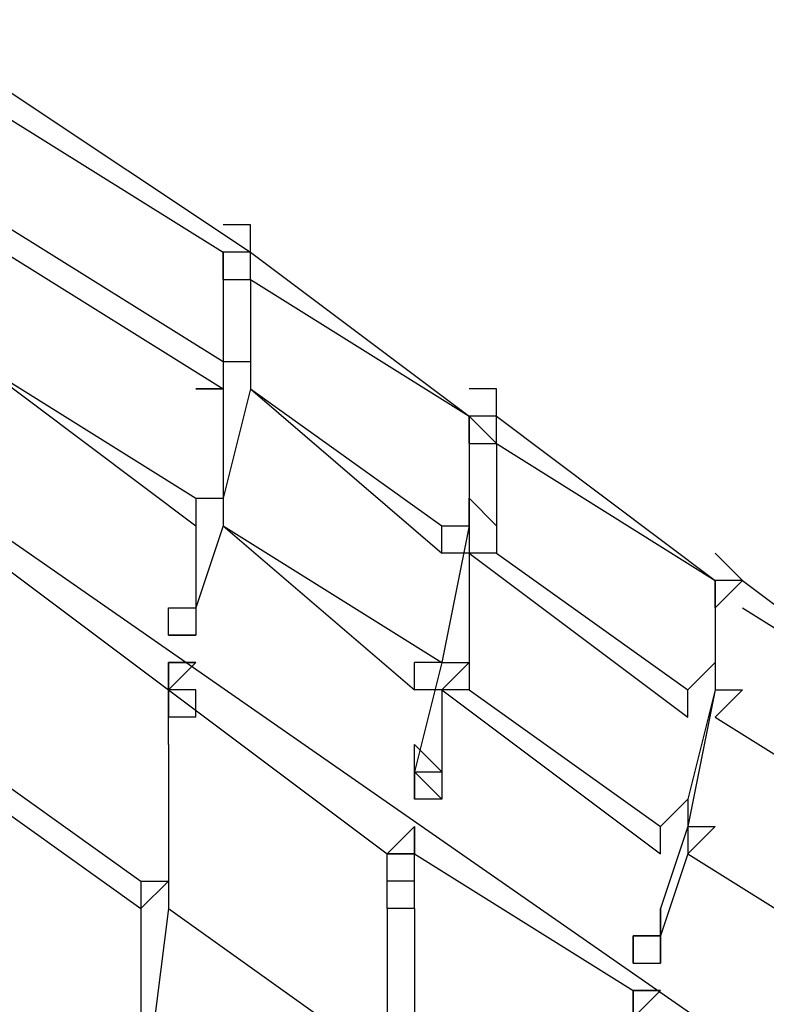
# Model space of a CAD drawing. Units: centimetres. Extents: x -34.7 to -12.3, y -0.4 to 15.5.
# Drawn here: x -21.3 to -20.6, y 10.9 to 11.9 of the extents above; entities that cross this region are included whole.
import ezdxf

# ---------------------------------------------------------------- set-up
doc = ezdxf.new("R2010")
doc.units = ezdxf.units.CM
doc.header["$MEASUREMENT"] = 0
doc.layers.add('layer 1', color=7, linetype='Continuous')

msp = doc.modelspace()

# ---------------------------------------------------------------- linework, layer by layer
at = {"layer": 'layer 1', "color": 242, "lineweight": 20}
msp.add_open_spline([(-28.10989, 9.28826), (-27.93991, 9.3761), (-27.75099, 9.43242), (-27.55085, 9.44943), (-27.55085, 9.44943), (-27.55085, 9.44943), (-29.72649, 12.62393), (-29.72649, 12.62393), (-29.72649, 12.62393), (-30.03786, 13.07825), (-29.92127, 13.70275), (-29.46695, 14.01412), (-29.46695, 14.01412), (-29.46695, 14.01412), (-27.73095, 15.20389), (-27.73095, 15.20389), (-27.73095, 15.20389), (-27.27663, 15.51526), (-26.65213, 15.39866), (-26.34076, 14.94434), (-26.34076, 14.94434), (-26.34076, 14.94434), (-23.64285, 11.00781), (-23.64285, 11.00781), (-23.64285, 11.00781), (-23.64285, 11.00781), (-23.64285, 12.56745), (-23.64285, 12.56745), (-23.64285, 12.56745), (-23.64285, 13.39588), (-22.97128, 14.06745), (-22.14285, 14.06745), (-22.14285, 14.06745), (-21.84754, 14.06745), (-21.57222, 13.98206), (-21.34009, 13.83471), (-21.34009, 13.83471), (-21.34009, 13.83471), (-21.34007, 13.83478), (-21.34007, 13.83478), (-21.34007, 13.83478), (-21.34007, 13.83478), (-21.33837, 13.83364), (-21.33837, 13.83364), (-21.33837, 13.83364), (-21.31996, 13.82192), (-21.30185, 13.80976), (-21.28399, 13.79727), (-21.28399, 13.79727), (-21.28399, 13.79727), (-18.44732, 11.90015), (-18.44732, 11.90015), (-18.44732, 11.90015), (-18.12845, 11.90015), (-17.83288, 11.80057), (-17.58984, 11.63093), (-17.58984, 11.63093), (-17.38799, 11.73202), (-17.16021, 11.789), (-16.91909, 11.789), (-16.91909, 11.789), (-16.09066, 11.789), (-15.41909, 11.11743), (-15.41909, 10.289), (-15.41909, 10.289), (-15.41909, 10.289), (-15.41909, 9.25877), (-15.41909, 9.25877), (-15.41909, 9.25877), (-15.09578, 9.19375), (-14.81009, 9.02478), (-14.59835, 8.78822), (-14.59835, 8.78822), (-14.59835, 8.78822), (-13.335, 8.78822), (-13.335, 8.78822), (-13.335, 8.78822), (-12.78422, 8.78822), (-12.335, 8.339), (-12.335, 7.78822), (-12.335, 7.78822), (-12.335, 7.78822), (-12.335, 7.26037), (-12.335, 7.26037), (-12.335, 7.26037), (-12.335, 6.70959), (-12.78422, 6.26037), (-13.335, 6.26037), (-13.335, 6.26037), (-13.335, 6.26037), (-14.59835, 6.26037), (-14.59835, 6.26037), (-14.59835, 6.26037), (-14.78793, 6.04857), (-15.0368, 5.891), (-15.31886, 5.81366), (-15.31886, 5.81366), (-15.27566, 5.67371), (-15.25238, 5.52502), (-15.25238, 5.37088), (-15.25238, 5.37088), (-15.25238, 4.54245), (-15.92395, 3.87088), (-16.75238, 3.87088), (-16.75238, 3.87088), (-16.80885, 3.87088), (-16.86459, 3.87402), (-16.91943, 3.88011), (-16.91943, 3.88011), (-16.97407, 3.87408), (-17.02956, 3.87088), (-17.08581, 3.87088), (-17.08581, 3.87088), (-17.11178, 3.87088), (-17.13759, 3.87154), (-17.16323, 3.87284), (-17.16323, 3.87284), (-17.31888, 3.61573), (-17.54952, 3.40911), (-17.82488, 3.28335), (-17.82488, 3.28335), (-17.82488, 3.28335), (-17.82485, 3.2833), (-17.82485, 3.2833), (-17.82485, 3.2833), (-17.82485, 3.2833), (-21.26511, 1.31299), (-21.26511, 1.31299), (-21.26511, 1.31299), (-21.26511, 1.31299), (-21.26514, 1.31308), (-21.26514, 1.31308), (-21.26514, 1.31308), (-21.51678, 1.12224), (-21.83046, 1.00893), (-22.17064, 1.00893), (-22.17064, 1.00893), (-22.99907, 1.00893), (-23.67064, 1.6805), (-23.67064, 2.50893), (-23.67064, 2.50893), (-23.67064, 2.50893), (-23.67064, 4.08206), (-23.67064, 4.08206), (-23.67064, 4.08206), (-23.67064, 4.08206), (-26.34076, 0.18607), (-26.34076, 0.18607), (-26.34076, 0.18607), (-26.65213, -0.26825), (-27.27663, -0.38485), (-27.73095, -0.07348), (-27.73095, -0.07348), (-27.73095, -0.07348), (-29.46695, 1.11629), (-29.46695, 1.11629), (-29.46695, 1.11629), (-29.92127, 1.42766), (-30.03786, 2.05216), (-29.72649, 2.50648), (-29.72649, 2.50648), (-29.72649, 2.50648), (-27.60325, 5.60452), (-27.60325, 5.60452), (-27.60325, 5.60452), (-27.78401, 5.62627), (-27.95488, 5.68018), (-28.10997, 5.76033), (-28.10997, 5.76033), (-28.10997, 5.76033), (-30.15722, 5.76033), (-30.15722, 5.76033), (-30.15722, 5.76033), (-30.60146, 5.76033), (-31.00053, 5.95351), (-31.27519, 6.26037), (-31.27519, 6.26037), (-31.27519, 6.26037), (-33.72931, 6.26037), (-33.72931, 6.26037), (-33.72931, 6.26037), (-34.28009, 6.26037), (-34.72931, 6.70959), (-34.72931, 7.26037), (-34.72931, 7.26037), (-34.72931, 7.26037), (-34.72931, 7.78822), (-34.72931, 7.78822), (-34.72931, 7.78822), (-34.72931, 8.339), (-34.28009, 8.78822), (-33.72931, 8.78822), (-33.72931, 8.78822), (-33.72931, 8.78822), (-31.27519, 8.78822), (-31.27519, 8.78822), (-31.27519, 8.78822), (-31.00053, 9.09508), (-30.60146, 9.28826), (-30.15722, 9.28826), (-30.15722, 9.28826), (-30.15722, 9.28826), (-28.10989, 9.28826), (-28.10989, 9.28826)], degree=3, knots=[0, 0, 0, 0, 0.0192308, 0.0192308, 0.0192308, 0.0192308, 0.0384615, 0.0384615, 0.0384615, 0.0384615, 0.0576923, 0.0576923, 0.0576923, 0.0576923, 0.0769231, 0.0769231, 0.0769231, 0.0769231, 0.0961538, 0.0961538, 0.0961538, 0.0961538, 0.1153846, 0.1153846, 0.1153846, 0.1153846, 0.1346154, 0.1346154, 0.1346154, 0.1346154, 0.1538462, 0.1538462, 0.1538462, 0.1538462, 0.1730769, 0.1730769, 0.1730769, 0.1730769, 0.1923077, 0.1923077, 0.1923077, 0.1923077, 0.2115385, 0.2115385, 0.2115385, 0.2115385, 0.2307692, 0.2307692, 0.2307692, 0.2307692, 0.25, 0.25, 0.25, 0.25, 0.2692308, 0.2692308, 0.2692308, 0.2692308, 0.2884615, 0.2884615, 0.2884615, 0.2884615, 0.3076923, 0.3076923, 0.3076923, 0.3076923, 0.3269231, 0.3269231, 0.3269231, 0.3269231, 0.3461538, 0.3461538, 0.3461538, 0.3461538, 0.3653846, 0.3653846, 0.3653846, 0.3653846, 0.3846154, 0.3846154, 0.3846154, 0.3846154, 0.4038462, 0.4038462, 0.4038462, 0.4038462, 0.4230769, 0.4230769, 0.4230769, 0.4230769, 0.4423077, 0.4423077, 0.4423077, 0.4423077, 0.4615385, 0.4615385, 0.4615385, 0.4615385, 0.4807692, 0.4807692, 0.4807692, 0.4807692, 0.5, 0.5, 0.5, 0.5, 0.5192308, 0.5192308, 0.5192308, 0.5192308, 0.5384615, 0.5384615, 0.5384615, 0.5384615, 0.5576923, 0.5576923, 0.5576923, 0.5576923, 0.5769231, 0.5769231, 0.5769231, 0.5769231, 0.5961538, 0.5961538, 0.5961538, 0.5961538, 0.6153846, 0.6153846, 0.6153846, 0.6153846, 0.6346154, 0.6346154, 0.6346154, 0.6346154, 0.6538462, 0.6538462, 0.6538462, 0.6538462, 0.6730769, 0.6730769, 0.6730769, 0.6730769, 0.6923077, 0.6923077, 0.6923077, 0.6923077, 0.7115385, 0.7115385, 0.7115385, 0.7115385, 0.7307692, 0.7307692, 0.7307692, 0.7307692, 0.75, 0.75, 0.75, 0.75, 0.7692308, 0.7692308, 0.7692308, 0.7692308, 0.7884615, 0.7884615, 0.7884615, 0.7884615, 0.8076923, 0.8076923, 0.8076923, 0.8076923, 0.8269231, 0.8269231, 0.8269231, 0.8269231, 0.8461538, 0.8461538, 0.8461538, 0.8461538, 0.8653846, 0.8653846, 0.8653846, 0.8653846, 0.8846154, 0.8846154, 0.8846154, 0.8846154, 0.9038462, 0.9038462, 0.9038462, 0.9038462, 0.9230769, 0.9230769, 0.9230769, 0.9230769, 0.9423077, 0.9423077, 0.9423077, 0.9423077, 0.9615385, 0.9615385, 0.9615385, 0.9615385, 1, 1, 1, 1], dxfattribs=at)
at = {"layer": 'layer 1', "lineweight": 25}
for points in [[(-22.0595, 11.8728), (-22.0595, 11.8728), (-19.78105, 10.289), (-19.78105, 10.289)], [(-21.36485, 11.84502), (-21.36485, 11.84502), (-21.11477, 11.6783), (-21.11477, 11.6783)], [(-21.36485, 11.81723), (-21.36485, 11.81723), (-21.14256, 11.6783), (-21.14256, 11.6783)], [(-21.36485, 11.70609), (-21.36485, 11.70609), (-21.14256, 11.56716), (-21.14256, 11.56716)], [(-21.36485, 11.6783), (-21.36485, 11.6783), (-21.14256, 11.53937), (-21.14256, 11.53937)], [(-21.14256, 11.6783), (-21.14256, 11.6783), (-21.14256, 11.65051), (-21.14256, 11.65051)], [(-21.11477, 11.6783), (-21.11477, 11.6783), (-21.14256, 11.6783), (-21.14256, 11.6783)], [(-21.11477, 11.6783), (-21.11477, 11.6783), (-21.14256, 11.6783), (-21.14256, 11.6783)], [(-21.14256, 11.65051), (-21.14256, 11.65051), (-21.14256, 11.6783), (-21.14256, 11.6783)], [(-21.11477, 11.6783), (-21.11477, 11.6783), (-21.14256, 11.6783), (-21.14256, 11.6783)], [(-21.11477, 11.65051), (-21.11477, 11.65051), (-21.11477, 11.6783), (-21.11477, 11.6783)], [(-21.11477, 11.6783), (-21.11477, 11.6783), (-20.89249, 11.51158), (-20.89249, 11.51158)], [(-21.14256, 11.65051), (-21.14256, 11.65051), (-21.14256, 11.56716), (-21.14256, 11.56716)], [(-21.14256, 11.65051), (-21.14256, 11.65051), (-21.11477, 11.65051), (-21.11477, 11.65051)], [(-21.11477, 11.65051), (-21.11477, 11.65051), (-21.11477, 11.56716), (-21.11477, 11.56716)], [(-21.11477, 11.65051), (-21.11477, 11.65051), (-20.89249, 11.51158), (-20.89249, 11.51158)], [(-21.39263, 11.56716), (-21.39263, 11.56716), (-21.17035, 11.42823), (-21.17035, 11.42823)], [(-21.39263, 11.56716), (-21.39263, 11.56716), (-21.17035, 11.40044), (-21.17035, 11.40044)], [(-21.14256, 11.56716), (-21.14256, 11.56716), (-21.14256, 11.53937), (-21.14256, 11.53937)], [(-21.14256, 11.56716), (-21.14256, 11.56716), (-21.11477, 11.56716), (-21.11477, 11.56716)], [(-21.14256, 11.56716), (-21.14256, 11.56716), (-21.14256, 11.53937), (-21.14256, 11.53937)], [(-21.11477, 11.56716), (-21.11477, 11.56716), (-21.11477, 11.53937), (-21.11477, 11.53937)], [(-21.14256, 11.53937), (-21.14256, 11.53937), (-21.17035, 11.53937), (-21.17035, 11.53937)], [(-21.17035, 11.53937), (-21.17035, 11.53937), (-21.14256, 11.53937), (-21.14256, 11.53937)], [(-21.14256, 11.53937), (-21.14256, 11.53937), (-21.14256, 11.42823), (-21.14256, 11.42823)], [(-21.11477, 11.53937), (-21.11477, 11.53937), (-21.14256, 11.42823), (-21.14256, 11.42823)], [(-21.11477, 11.53937), (-21.11477, 11.53937), (-20.92027, 11.40044), (-20.92027, 11.40044)], [(-21.11477, 11.53937), (-21.11477, 11.53937), (-20.92027, 11.37265), (-20.92027, 11.37265)], [(-20.89249, 11.51158), (-20.89249, 11.51158), (-20.89249, 11.4838), (-20.89249, 11.4838)], [(-20.8647, 11.51158), (-20.8647, 11.51158), (-20.89249, 11.51158), (-20.89249, 11.51158)], [(-20.8647, 11.51158), (-20.8647, 11.51158), (-20.89249, 11.51158), (-20.89249, 11.51158)], [(-20.89249, 11.4838), (-20.89249, 11.4838), (-20.89249, 11.51158), (-20.89249, 11.51158)], [(-20.8647, 11.4838), (-20.8647, 11.4838), (-20.8647, 11.51158), (-20.8647, 11.51158)], [(-20.8647, 11.51158), (-20.8647, 11.51158), (-20.64241, 11.34487), (-20.64241, 11.34487)], [(-20.89249, 11.4838), (-20.89249, 11.4838), (-20.8647, 11.4838), (-20.8647, 11.4838)], [(-20.89249, 11.4838), (-20.89249, 11.4838), (-20.89249, 11.40044), (-20.89249, 11.40044)], [(-20.8647, 11.4838), (-20.8647, 11.4838), (-20.8647, 11.40044), (-20.8647, 11.40044)], [(-20.8647, 11.4838), (-20.8647, 11.4838), (-20.64241, 11.34487), (-20.64241, 11.34487)], [(-21.17035, 11.42823), (-21.17035, 11.42823), (-21.17035, 11.40044), (-21.17035, 11.40044)], [(-21.17035, 11.42823), (-21.17035, 11.42823), (-21.17035, 11.40044), (-21.17035, 11.40044)], [(-21.14256, 11.42823), (-21.14256, 11.42823), (-21.14256, 11.40044), (-21.14256, 11.40044)], [(-21.42042, 11.40044), (-21.42042, 11.40044), (-21.19813, 11.23372), (-21.19813, 11.23372)], [(-21.17035, 11.40044), (-21.17035, 11.40044), (-21.17035, 11.31708), (-21.17035, 11.31708)], [(-21.14256, 11.40044), (-21.14256, 11.40044), (-21.17035, 11.31708), (-21.17035, 11.31708)], [(-21.14256, 11.40044), (-21.14256, 11.40044), (-20.92027, 11.26151), (-20.92027, 11.26151)], [(-21.14256, 11.40044), (-21.14256, 11.40044), (-20.94806, 11.23372), (-20.94806, 11.23372)], [(-20.89249, 11.40044), (-20.89249, 11.40044), (-20.92027, 11.26151), (-20.92027, 11.26151)], [(-20.92027, 11.40044), (-20.92027, 11.40044), (-20.89249, 11.40044), (-20.89249, 11.40044)], [(-20.92027, 11.37265), (-20.92027, 11.37265), (-20.92027, 11.40044), (-20.92027, 11.40044)], [(-20.89249, 11.40044), (-20.89249, 11.40044), (-20.89249, 11.26151), (-20.89249, 11.26151)], [(-20.89249, 11.37265), (-20.89249, 11.37265), (-20.92027, 11.37265), (-20.92027, 11.37265)], [(-20.89249, 11.37265), (-20.89249, 11.37265), (-20.6702, 11.20594), (-20.6702, 11.20594)], [(-20.8647, 11.37265), (-20.8647, 11.37265), (-20.89249, 11.37265), (-20.89249, 11.37265)], [(-20.8647, 11.37265), (-20.8647, 11.37265), (-20.6702, 11.23372), (-20.6702, 11.23372)], [(-20.61463, 11.34487), (-20.61463, 11.34487), (-20.64241, 11.37265), (-20.64241, 11.37265)], [(-20.64241, 11.31708), (-20.64241, 11.31708), (-20.61463, 11.34487), (-20.61463, 11.34487)], [(-20.61463, 11.34487), (-20.61463, 11.34487), (-20.64241, 11.34487), (-20.64241, 11.34487)], [(-20.61463, 11.34487), (-20.61463, 11.34487), (-20.64241, 11.34487), (-20.64241, 11.34487)], [(-20.64241, 11.31708), (-20.64241, 11.31708), (-20.64241, 11.34487), (-20.64241, 11.34487)], [(-20.61463, 11.34487), (-20.61463, 11.34487), (-20.39234, 11.17815), (-20.39234, 11.17815)], [(-21.19813, 11.2893), (-21.19813, 11.2893), (-21.19813, 11.31708), (-21.19813, 11.31708)], [(-21.19813, 11.2893), (-21.19813, 11.2893), (-21.19813, 11.31708), (-21.19813, 11.31708)], [(-21.19813, 11.31708), (-21.19813, 11.31708), (-21.17035, 11.31708), (-21.17035, 11.31708)], [(-21.17035, 11.31708), (-21.17035, 11.31708), (-21.17035, 11.2893), (-21.17035, 11.2893)], [(-20.64241, 11.31708), (-20.64241, 11.31708), (-20.64241, 11.23372), (-20.64241, 11.23372)], [(-20.64241, 11.31708), (-20.64241, 11.31708), (-20.64241, 11.26151), (-20.64241, 11.26151)], [(-20.61463, 11.31708), (-20.61463, 11.31708), (-20.39234, 11.17815), (-20.39234, 11.17815)], [(-21.19813, 11.2893), (-21.19813, 11.2893), (-21.17035, 11.2893), (-21.17035, 11.2893)], [(-21.19813, 11.2893), (-21.19813, 11.2893), (-21.17035, 11.2893), (-21.17035, 11.2893)], [(-21.19813, 11.2893), (-21.19813, 11.2893), (-21.17035, 11.2893), (-21.17035, 11.2893)], [(-21.17035, 11.2893), (-21.17035, 11.2893), (-21.19813, 11.2893), (-21.19813, 11.2893)], [(-21.17035, 11.2893), (-21.17035, 11.2893), (-21.19813, 11.2893), (-21.19813, 11.2893)], [(-21.19813, 11.2893), (-21.19813, 11.2893), (-21.17035, 11.2893), (-21.17035, 11.2893)], [(-21.19813, 11.26151), (-21.19813, 11.26151), (-21.19813, 11.23372), (-21.19813, 11.23372)], [(-21.19813, 11.23372), (-21.19813, 11.23372), (-21.17035, 11.26151), (-21.17035, 11.26151)], [(-21.19813, 11.26151), (-21.19813, 11.26151), (-21.17035, 11.26151), (-21.17035, 11.26151)], [(-21.19813, 11.23372), (-21.19813, 11.23372), (-21.19813, 11.26151), (-21.19813, 11.26151)], [(-21.17035, 11.26151), (-21.17035, 11.26151), (-21.19813, 11.26151), (-21.19813, 11.26151)], [(-21.19813, 11.26151), (-21.19813, 11.26151), (-21.17035, 11.26151), (-21.17035, 11.26151)], [(-21.19813, 11.23372), (-21.19813, 11.23372), (-21.19813, 11.26151), (-21.19813, 11.26151)], [(-20.92027, 11.26151), (-20.92027, 11.26151), (-20.94806, 11.15037), (-20.94806, 11.15037)], [(-20.94806, 11.23372), (-20.94806, 11.23372), (-20.94806, 11.26151), (-20.94806, 11.26151)], [(-20.92027, 11.26151), (-20.92027, 11.26151), (-20.94806, 11.26151), (-20.94806, 11.26151)], [(-20.89249, 11.26151), (-20.89249, 11.26151), (-20.92027, 11.23372), (-20.92027, 11.23372)], [(-20.92027, 11.26151), (-20.92027, 11.26151), (-20.89249, 11.26151), (-20.89249, 11.26151)], [(-21.19813, 11.20594), (-21.19813, 11.20594), (-21.19813, 11.23372), (-21.19813, 11.23372)], [(-21.19813, 11.20594), (-21.19813, 11.20594), (-21.19813, 11.23372), (-21.19813, 11.23372)], [(-21.19813, 11.20594), (-21.19813, 11.20594), (-21.19813, 11.23372), (-21.19813, 11.23372)], [(-21.17035, 11.23372), (-21.17035, 11.23372), (-21.19813, 11.23372), (-21.19813, 11.23372)], [(-21.19813, 11.20594), (-21.19813, 11.20594), (-21.19813, 11.23372), (-21.19813, 11.23372)], [(-21.19813, 11.20594), (-21.19813, 11.20594), (-21.19813, 11.23372), (-21.19813, 11.23372)], [(-21.19813, 11.23372), (-21.19813, 11.23372), (-21.19813, 11.20594), (-21.19813, 11.20594)], [(-21.19813, 11.20594), (-21.19813, 11.20594), (-21.19813, 11.23372), (-21.19813, 11.23372)], [(-21.19813, 11.23372), (-21.19813, 11.23372), (-20.97584, 11.06701), (-20.97584, 11.06701)], [(-21.17035, 11.20594), (-21.17035, 11.20594), (-21.17035, 11.23372), (-21.17035, 11.23372)], [(-20.92027, 11.23372), (-20.92027, 11.23372), (-20.94806, 11.23372), (-20.94806, 11.23372)], [(-20.92027, 11.23372), (-20.92027, 11.23372), (-20.69798, 11.06701), (-20.69798, 11.06701)], [(-20.92027, 11.23372), (-20.92027, 11.23372), (-20.92027, 11.15037), (-20.92027, 11.15037)], [(-20.89249, 11.23372), (-20.89249, 11.23372), (-20.92027, 11.23372), (-20.92027, 11.23372)], [(-20.89249, 11.23372), (-20.89249, 11.23372), (-20.69798, 11.09479), (-20.69798, 11.09479)], [(-20.64241, 11.23372), (-20.64241, 11.23372), (-20.6702, 11.09479), (-20.6702, 11.09479)], [(-20.64241, 11.23372), (-20.64241, 11.23372), (-20.6702, 11.12258), (-20.6702, 11.12258)], [(-20.6702, 11.20594), (-20.6702, 11.20594), (-20.6702, 11.23372), (-20.6702, 11.23372)], [(-21.19813, 11.17815), (-21.19813, 11.17815), (-21.19813, 11.20594), (-21.19813, 11.20594)], [(-21.17035, 11.20594), (-21.17035, 11.20594), (-21.19813, 11.20594), (-21.19813, 11.20594)], [(-21.19813, 11.17815), (-21.19813, 11.17815), (-21.19813, 11.20594), (-21.19813, 11.20594)], [(-21.17035, 11.20594), (-21.17035, 11.20594), (-21.19813, 11.20594), (-21.19813, 11.20594)], [(-20.64241, 11.20594), (-20.64241, 11.20594), (-20.42012, 11.06701), (-20.42012, 11.06701)], [(-20.64241, 11.20594), (-20.64241, 11.20594), (-20.42012, 11.06701), (-20.42012, 11.06701)], [(-21.42042, 11.17815), (-21.42042, 11.17815), (-21.22592, 11.03922), (-21.22592, 11.03922)], [(-21.19813, 11.17815), (-21.19813, 11.17815), (-21.19813, 11.03922), (-21.19813, 11.03922)], [(-21.19813, 11.17815), (-21.19813, 11.17815), (-21.19813, 11.03922), (-21.19813, 11.03922)], [(-21.42042, 11.15037), (-21.42042, 11.15037), (-21.22592, 11.01144), (-21.22592, 11.01144)], [(-20.94806, 11.15037), (-20.94806, 11.15037), (-20.92027, 11.12258), (-20.92027, 11.12258)], [(-20.94806, 11.12258), (-20.94806, 11.12258), (-20.94806, 11.15037), (-20.94806, 11.15037)], [(-20.94806, 11.15037), (-20.94806, 11.15037), (-20.92027, 11.12258), (-20.92027, 11.12258)], [(-20.94806, 11.15037), (-20.94806, 11.15037), (-20.94806, 11.12258), (-20.94806, 11.12258)], [(-20.94806, 11.15037), (-20.94806, 11.15037), (-20.94806, 11.12258), (-20.94806, 11.12258)], [(-20.94806, 11.15037), (-20.94806, 11.15037), (-20.92027, 11.15037), (-20.92027, 11.15037)], [(-20.92027, 11.15037), (-20.92027, 11.15037), (-20.92027, 11.12258), (-20.92027, 11.12258)], [(-20.92027, 11.12258), (-20.92027, 11.12258), (-20.94806, 11.12258), (-20.94806, 11.12258)], [(-20.6702, 11.12258), (-20.6702, 11.12258), (-20.6702, 11.09479), (-20.6702, 11.09479)], [(-20.94806, 11.09479), (-20.94806, 11.09479), (-20.97584, 11.06701), (-20.97584, 11.06701)], [(-20.97584, 11.06701), (-20.97584, 11.06701), (-20.94806, 11.09479), (-20.94806, 11.09479)], [(-20.94806, 11.06701), (-20.94806, 11.06701), (-20.94806, 11.09479), (-20.94806, 11.09479)], [(-20.94806, 11.06701), (-20.94806, 11.06701), (-20.94806, 11.09479), (-20.94806, 11.09479)], [(-20.94806, 11.09479), (-20.94806, 11.09479), (-20.94806, 11.06701), (-20.94806, 11.06701)], [(-20.6702, 11.09479), (-20.6702, 11.09479), (-20.69798, 11.01144), (-20.69798, 11.01144)], [(-20.69798, 11.06701), (-20.69798, 11.06701), (-20.69798, 11.09479), (-20.69798, 11.09479)], [(-20.69798, 11.06701), (-20.69798, 11.06701), (-20.69798, 11.09479), (-20.69798, 11.09479)], [(-20.6702, 11.09479), (-20.6702, 11.09479), (-20.6702, 11.06701), (-20.6702, 11.06701)], [(-20.6702, 11.09479), (-20.6702, 11.09479), (-20.6702, 11.06701), (-20.6702, 11.06701)], [(-20.97584, 11.06701), (-20.97584, 11.06701), (-20.94806, 11.06701), (-20.94806, 11.06701)], [(-20.97584, 11.03922), (-20.97584, 11.03922), (-20.97584, 11.06701), (-20.97584, 11.06701)], [(-20.94806, 11.06701), (-20.94806, 11.06701), (-20.97584, 11.06701), (-20.97584, 11.06701)], [(-20.94806, 11.06701), (-20.94806, 11.06701), (-20.97584, 11.06701), (-20.97584, 11.06701)], [(-20.94806, 11.03922), (-20.94806, 11.03922), (-20.94806, 11.06701), (-20.94806, 11.06701)], [(-20.94806, 11.06701), (-20.94806, 11.06701), (-20.72577, 10.92808), (-20.72577, 10.92808)], [(-20.94806, 11.03922), (-20.94806, 11.03922), (-20.94806, 11.06701), (-20.94806, 11.06701)], [(-20.94806, 11.03922), (-20.94806, 11.03922), (-20.94806, 11.06701), (-20.94806, 11.06701)], [(-20.94806, 11.03922), (-20.94806, 11.03922), (-20.94806, 11.06701), (-20.94806, 11.06701)], [(-20.6702, 11.06701), (-20.6702, 11.06701), (-20.69798, 10.98365), (-20.69798, 10.98365)], [(-20.6702, 11.06701), (-20.6702, 11.06701), (-20.44791, 10.92808), (-20.44791, 10.92808)], [(-20.6702, 11.06701), (-20.6702, 11.06701), (-20.44791, 10.92808), (-20.44791, 10.92808)], [(-21.22592, 11.03922), (-21.22592, 11.03922), (-21.22592, 11.01144), (-21.22592, 11.01144)], [(-20.97584, 11.01144), (-20.97584, 11.01144), (-20.97584, 11.03922), (-20.97584, 11.03922)], [(-20.94806, 11.03922), (-20.94806, 11.03922), (-20.97584, 11.03922), (-20.97584, 11.03922)], [(-20.94806, 11.03922), (-20.94806, 11.03922), (-20.97584, 11.03922), (-20.97584, 11.03922)], [(-20.94806, 11.01144), (-20.94806, 11.01144), (-20.94806, 11.03922), (-20.94806, 11.03922)], [(-21.19813, 11.01144), (-21.19813, 11.01144), (-21.22592, 10.78915), (-21.22592, 10.78915)], [(-21.22592, 11.01144), (-21.22592, 11.01144), (-21.22592, 10.78915), (-21.22592, 10.78915)], [(-21.19813, 11.01144), (-21.19813, 11.01144), (-21.00363, 10.87251), (-21.00363, 10.87251)], [(-21.19813, 11.01144), (-21.19813, 11.01144), (-21.00363, 10.87251), (-21.00363, 10.87251)], [(-20.97584, 11.01144), (-20.97584, 11.01144), (-20.97584, 10.90029), (-20.97584, 10.90029)], [(-20.94806, 11.01144), (-20.94806, 11.01144), (-20.97584, 11.01144), (-20.97584, 11.01144)], [(-20.94806, 11.01144), (-20.94806, 11.01144), (-20.97584, 11.01144), (-20.97584, 11.01144)], [(-20.94806, 11.01144), (-20.94806, 11.01144), (-20.97584, 11.01144), (-20.97584, 11.01144)], [(-20.94806, 11.01144), (-20.94806, 11.01144), (-20.94806, 10.90029), (-20.94806, 10.90029)], [(-20.69798, 11.01144), (-20.69798, 11.01144), (-20.69798, 10.98365), (-20.69798, 10.98365)], [(-20.69798, 11.01144), (-20.69798, 11.01144), (-20.69798, 10.98365), (-20.69798, 10.98365)], [(-20.69798, 10.98365), (-20.69798, 10.98365), (-20.69798, 11.01144), (-20.69798, 11.01144)], [(-20.72577, 10.98365), (-20.72577, 10.98365), (-20.72577, 10.95586), (-20.72577, 10.95586)], [(-20.69798, 10.98365), (-20.69798, 10.98365), (-20.72577, 10.98365), (-20.72577, 10.98365)], [(-20.72577, 10.98365), (-20.72577, 10.98365), (-20.69798, 10.98365), (-20.69798, 10.98365)], [(-20.72577, 10.98365), (-20.72577, 10.98365), (-20.72577, 10.95586), (-20.72577, 10.95586)], [(-20.72577, 10.95586), (-20.72577, 10.95586), (-20.72577, 10.98365), (-20.72577, 10.98365)], [(-20.69798, 10.98365), (-20.69798, 10.98365), (-20.69798, 10.95586), (-20.69798, 10.95586)], [(-20.69798, 10.95586), (-20.69798, 10.95586), (-20.69798, 10.98365), (-20.69798, 10.98365)], [(-20.69798, 10.98365), (-20.69798, 10.98365), (-20.69798, 10.95586), (-20.69798, 10.95586)], [(-20.69798, 10.98365), (-20.69798, 10.98365), (-20.69798, 10.95586), (-20.69798, 10.95586)], [(-20.69798, 10.98365), (-20.69798, 10.98365), (-20.69798, 10.95586), (-20.69798, 10.95586)], [(-20.72577, 10.95586), (-20.72577, 10.95586), (-20.69798, 10.95586), (-20.69798, 10.95586)], [(-20.72577, 10.95586), (-20.72577, 10.95586), (-20.69798, 10.95586), (-20.69798, 10.95586)], [(-20.72577, 10.95586), (-20.72577, 10.95586), (-20.69798, 10.95586), (-20.69798, 10.95586)], [(-20.72577, 10.95586), (-20.72577, 10.95586), (-20.69798, 10.95586), (-20.69798, 10.95586)], [(-20.72577, 10.95586), (-20.72577, 10.95586), (-20.69798, 10.95586), (-20.69798, 10.95586)], [(-20.72577, 10.92808), (-20.72577, 10.92808), (-20.72577, 10.90029), (-20.72577, 10.90029)], [(-20.72577, 10.90029), (-20.72577, 10.90029), (-20.69798, 10.92808), (-20.69798, 10.92808)], [(-20.72577, 10.92808), (-20.72577, 10.92808), (-20.69798, 10.92808), (-20.69798, 10.92808)], [(-20.72577, 10.90029), (-20.72577, 10.90029), (-20.72577, 10.92808), (-20.72577, 10.92808)], [(-20.72577, 10.92808), (-20.72577, 10.92808), (-20.69798, 10.92808), (-20.69798, 10.92808)], [(-20.72577, 10.92808), (-20.72577, 10.92808), (-20.69798, 10.92808), (-20.69798, 10.92808)], [(-20.69798, 10.92808), (-20.69798, 10.92808), (-20.72577, 10.92808), (-20.72577, 10.92808)]]:
    msp.add_open_spline(points, degree=3, dxfattribs=at)
for points, knots in [([(-21.11477, 11.6783), (-21.11477, 11.6783), (-21.11477, 11.70609), (-21.11477, 11.70609), (-21.11477, 11.70609), (-21.11477, 11.70609), (-21.14256, 11.70609), (-21.14256, 11.70609)], [0, 0, 0, 0, 0.3333333, 0.3333333, 0.3333333, 0.3333333, 1, 1, 1, 1]), ([(-21.11477, 11.65051), (-21.11477, 11.65051), (-21.11477, 11.6783), (-21.11477, 11.6783), (-21.11477, 11.6783), (-21.11477, 11.6783), (-21.14256, 11.6783), (-21.14256, 11.6783), (-21.14256, 11.6783), (-21.14256, 11.6783), (-21.14256, 11.65051), (-21.14256, 11.65051)], [0, 0, 0, 0, 0.25, 0.25, 0.25, 0.25, 0.5, 0.5, 0.5, 0.5, 1, 1, 1, 1]), ([(-21.14256, 11.56716), (-21.14256, 11.56716), (-21.11477, 11.56716), (-21.11477, 11.56716), (-21.11477, 11.56716), (-21.11477, 11.56716), (-21.11477, 11.53937), (-21.11477, 11.53937)], [0, 0, 0, 0, 0.3333333, 0.3333333, 0.3333333, 0.3333333, 1, 1, 1, 1]), ([(-20.8647, 11.51158), (-20.8647, 11.51158), (-20.8647, 11.53937), (-20.8647, 11.53937), (-20.8647, 11.53937), (-20.8647, 11.53937), (-20.89249, 11.53937), (-20.89249, 11.53937)], [0, 0, 0, 0, 0.3333333, 0.3333333, 0.3333333, 0.3333333, 1, 1, 1, 1]), ([(-20.8647, 11.4838), (-20.8647, 11.4838), (-20.89249, 11.51158), (-20.89249, 11.51158), (-20.89249, 11.51158), (-20.89249, 11.51158), (-20.89249, 11.4838), (-20.89249, 11.4838)], [0, 0, 0, 0, 0.3333333, 0.3333333, 0.3333333, 0.3333333, 1, 1, 1, 1]), ([(-21.17035, 11.42823), (-21.17035, 11.42823), (-21.14256, 11.42823), (-21.14256, 11.42823), (-21.14256, 11.42823), (-21.14256, 11.42823), (-21.14256, 11.40044), (-21.14256, 11.40044)], [0, 0, 0, 0, 0.3333333, 0.3333333, 0.3333333, 0.3333333, 1, 1, 1, 1]), ([(-21.17035, 11.42823), (-21.17035, 11.42823), (-21.14256, 11.42823), (-21.14256, 11.42823), (-21.14256, 11.42823), (-21.14256, 11.42823), (-21.14256, 11.40044), (-21.14256, 11.40044)], [0, 0, 0, 0, 0.3333333, 0.3333333, 0.3333333, 0.3333333, 1, 1, 1, 1]), ([(-20.89249, 11.40044), (-20.89249, 11.40044), (-20.89249, 11.42823), (-20.89249, 11.42823), (-20.89249, 11.42823), (-20.89249, 11.42823), (-20.8647, 11.40044), (-20.8647, 11.40044), (-20.8647, 11.40044), (-20.8647, 11.40044), (-20.8647, 11.37265), (-20.8647, 11.37265)], [0, 0, 0, 0, 0.25, 0.25, 0.25, 0.25, 0.5, 0.5, 0.5, 0.5, 1, 1, 1, 1]), ([(-20.64241, 11.31708), (-20.64241, 11.31708), (-20.64241, 11.34487), (-20.64241, 11.34487), (-20.64241, 11.34487), (-20.64241, 11.34487), (-20.64241, 11.31708), (-20.64241, 11.31708)], [0, 0, 0, 0, 0.3333333, 0.3333333, 0.3333333, 0.3333333, 1, 1, 1, 1]), ([(-21.19813, 11.31708), (-21.19813, 11.31708), (-21.17035, 11.31708), (-21.17035, 11.31708), (-21.17035, 11.31708), (-21.17035, 11.31708), (-21.17035, 11.2893), (-21.17035, 11.2893)], [0, 0, 0, 0, 0.3333333, 0.3333333, 0.3333333, 0.3333333, 1, 1, 1, 1]), ([(-21.19813, 11.31708), (-21.19813, 11.31708), (-21.17035, 11.31708), (-21.17035, 11.31708), (-21.17035, 11.31708), (-21.17035, 11.31708), (-21.17035, 11.2893), (-21.17035, 11.2893)], [0, 0, 0, 0, 0.3333333, 0.3333333, 0.3333333, 0.3333333, 1, 1, 1, 1]), ([(-20.92027, 11.26151), (-20.92027, 11.26151), (-20.89249, 11.26151), (-20.89249, 11.26151), (-20.89249, 11.26151), (-20.89249, 11.26151), (-20.89249, 11.23372), (-20.89249, 11.23372)], [0, 0, 0, 0, 0.3333333, 0.3333333, 0.3333333, 0.3333333, 1, 1, 1, 1]), ([(-20.6702, 11.23372), (-20.6702, 11.23372), (-20.64241, 11.26151), (-20.64241, 11.26151), (-20.64241, 11.26151), (-20.64241, 11.26151), (-20.64241, 11.23372), (-20.64241, 11.23372), (-20.64241, 11.23372), (-20.64241, 11.23372), (-20.61463, 11.23372), (-20.61463, 11.23372), (-20.61463, 11.23372), (-20.61463, 11.23372), (-20.64241, 11.20594), (-20.64241, 11.20594)], [0, 0, 0, 0, 0.2, 0.2, 0.2, 0.2, 0.4, 0.4, 0.4, 0.4, 0.6, 0.6, 0.6, 0.6, 1, 1, 1, 1]), ([(-20.94806, 11.15037), (-20.94806, 11.15037), (-20.94806, 11.17815), (-20.94806, 11.17815), (-20.94806, 11.17815), (-20.94806, 11.17815), (-20.92027, 11.15037), (-20.92027, 11.15037)], [0, 0, 0, 0, 0.3333333, 0.3333333, 0.3333333, 0.3333333, 1, 1, 1, 1]), ([(-20.69798, 11.09479), (-20.69798, 11.09479), (-20.6702, 11.12258), (-20.6702, 11.12258), (-20.6702, 11.12258), (-20.6702, 11.12258), (-20.6702, 11.09479), (-20.6702, 11.09479), (-20.6702, 11.09479), (-20.6702, 11.09479), (-20.64241, 11.09479), (-20.64241, 11.09479), (-20.64241, 11.09479), (-20.64241, 11.09479), (-20.6702, 11.06701), (-20.6702, 11.06701)], [0, 0, 0, 0, 0.2, 0.2, 0.2, 0.2, 0.4, 0.4, 0.4, 0.4, 0.6, 0.6, 0.6, 0.6, 1, 1, 1, 1]), ([(-21.22592, 11.03922), (-21.22592, 11.03922), (-21.19813, 11.03922), (-21.19813, 11.03922), (-21.19813, 11.03922), (-21.19813, 11.03922), (-21.19813, 11.01144), (-21.19813, 11.01144)], [0, 0, 0, 0, 0.3333333, 0.3333333, 0.3333333, 0.3333333, 1, 1, 1, 1]), ([(-21.22592, 11.01144), (-21.22592, 11.01144), (-21.19813, 11.03922), (-21.19813, 11.03922), (-21.19813, 11.03922), (-21.19813, 11.03922), (-21.19813, 11.01144), (-21.19813, 11.01144)], [0, 0, 0, 0, 0.3333333, 0.3333333, 0.3333333, 0.3333333, 1, 1, 1, 1]), ([(-20.72577, 10.98365), (-20.72577, 10.98365), (-20.69798, 10.98365), (-20.69798, 10.98365), (-20.69798, 10.98365), (-20.69798, 10.98365), (-20.69798, 10.95586), (-20.69798, 10.95586)], [0, 0, 0, 0, 0.3333333, 0.3333333, 0.3333333, 0.3333333, 1, 1, 1, 1])]:
    msp.add_open_spline(points, degree=3, knots=knots, dxfattribs=at)

doc.saveas('drawing.dxf')
